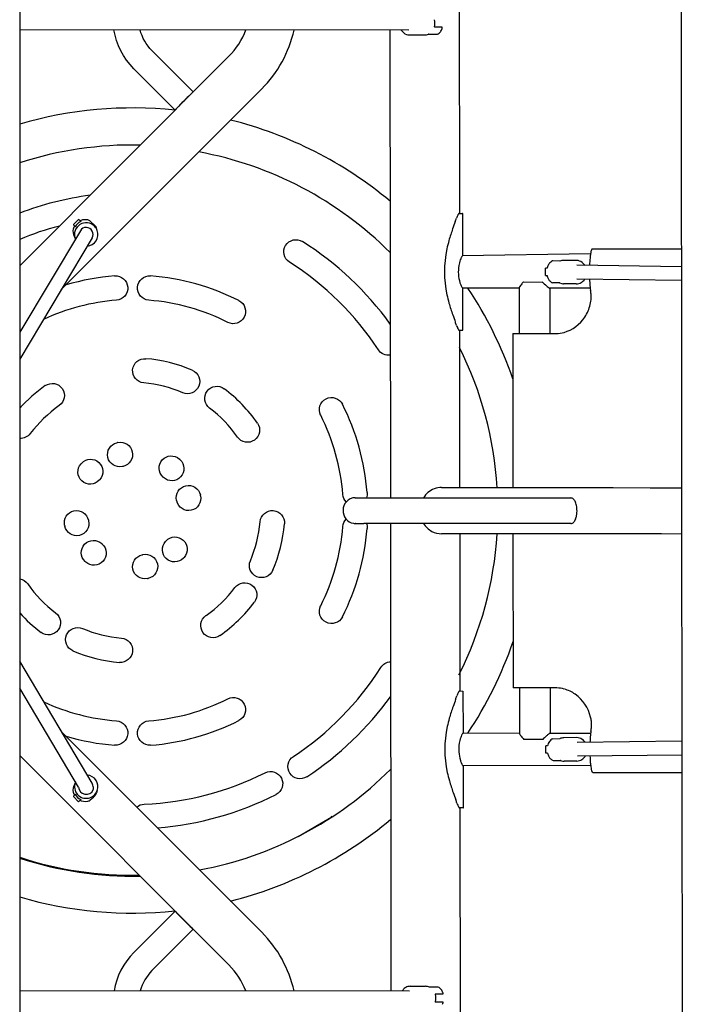
# Model space of a CAD drawing. Units: inches. Extents: x -257 to 1141, y -296 to 717.
# Drawn here: x 226 to 260, y 206 to 257 of the extents above; entities that cross this region are included whole.
import ezdxf

# ---------------------------------------------------------------- set-up
doc = ezdxf.new("R2010")
doc.units = ezdxf.units.IN
doc.header["$LTSCALE"] = 12
doc.header["$MEASUREMENT"] = 0
doc.layers.add('1', color=7, linetype='Continuous')

msp = doc.modelspace()

# ---------------------------------------------------------------- linework, layer by layer
at = {"layer": '1'}
for p, q in [((259.613, 276.054), (259.651, 232.596)), ((248.229, 273.634), (248.252, 246.963)), ((225.683, 267.642), (225.683, 195.796)), ((245.653, 256.362), (225.683, 256.379)), ((244.686, 256.364), (244.708, 232.375)), ((245.679, 256.116), (246.475, 256.116)), ((246.68, 256.156), (247.118, 256.155)), ((247.355, 256.509), (246.97, 256.509)), ((234.593, 253.192), (232.474, 255.312)), ((225.683, 244.275), (236.423, 255.023)), ((233.664, 252.261), (231.544, 254.383)), ((227.819, 243.052), (238.103, 253.344)), ((228.709, 246.651), (228.444, 246.386)), ((228.8, 246.58), (228.814, 246.54)), ((229.275, 246.604), (229.585, 246.296)), ((248.238, 246.963), (248.413, 246.963)), ((248.431, 244.782), (248.43, 246.924)), ((228.801, 246.074), (225.683, 240.863)), ((228.532, 246.282), (228.453, 246.373)), ((229.663, 246.077), (229.603, 246.251)), ((229.409, 245.71), (225.683, 239.483)), ((228.528, 245.686), (228.468, 245.859)), ((259.64, 245.127), (255.066, 245.131)), ((254.978, 244.887), (248.395, 244.781)), ((253.404, 244.517), (253.043, 244.522)), ((254.263, 244.545), (253.609, 244.553)), ((252.662, 243.772), (252.662, 244.147)), ((252.752, 244.147), (252.662, 244.147)), ((259.641, 244.228), (254.282, 244.299)), ((251.533, 243.443), (252.505, 243.442)), ((252.662, 243.772), (252.75, 243.772)), ((259.642, 243.519), (254.274, 243.59)), ((251.313, 243.131), (248.413, 243.134)), ((248.435, 241.002), (248.433, 243.134)), ((251.313, 243.138), (251.315, 240.799)), ((254.966, 243.128), (252.878, 243.13)), ((252.885, 243.13), (252.887, 240.797)), ((253.029, 243.402), (253.027, 243.402)), ((253.397, 243.395), (253.029, 243.402)), ((254.251, 243.345), (253.597, 243.354)), ((225.683, 240.915), (225.761, 240.993)), ((248.419, 240.963), (248.243, 240.963)), ((248.257, 240.963), (248.264, 232.902)), ((250.989, 240.799), (250.996, 232.899)), ((250.989, 240.799), (250.993, 240.799)), ((250.993, 240.799), (251.005, 240.799)), ((251.005, 240.799), (251.024, 240.799)), ((251.024, 240.799), (251.051, 240.799)), ((251.051, 240.799), (251.085, 240.799)), ((251.085, 240.799), (251.126, 240.799)), ((251.126, 240.799), (251.174, 240.799)), ((251.174, 240.799), (251.229, 240.799)), ((251.229, 240.799), (251.355, 240.799)), ((251.355, 240.799), (251.583, 240.798)), ((251.583, 240.798), (251.935, 240.798)), ((251.935, 240.798), (252.304, 240.798)), ((252.304, 240.798), (252.651, 240.797)), ((252.651, 240.797), (252.84, 240.797)), ((252.84, 240.797), (252.944, 240.797)), ((252.944, 240.797), (253.081, 240.797)), ((253.081, 240.797), (253.22, 240.797)), ((247.338, 232.902), (247.963, 232.902)), ((247.963, 232.902), (248.238, 232.902)), ((248.238, 232.902), (248.562, 232.901)), ((248.562, 232.901), (248.935, 232.901)), ((248.935, 232.901), (249.356, 232.901)), ((249.356, 232.901), (249.826, 232.9)), ((249.826, 232.9), (250.344, 232.9)), ((250.344, 232.9), (250.91, 232.899)), ((250.91, 232.899), (251.522, 232.899)), ((251.522, 232.899), (252.181, 232.898)), ((252.181, 232.898), (252.886, 232.897)), ((252.886, 232.897), (253.636, 232.897)), ((253.636, 232.897), (255.269, 232.895)), ((255.269, 232.895), (256.15, 232.894)), ((256.15, 232.894), (258.039, 232.892)), ((258.039, 232.892), (259.651, 232.891)), ((242.9, 232.377), (242.917, 232.376)), ((242.917, 232.376), (242.918, 232.376)), ((242.918, 232.376), (243.35, 232.376)), ((243.35, 232.376), (243.483, 232.376)), ((243.483, 232.376), (243.635, 232.376)), ((243.635, 232.376), (243.806, 232.376)), ((243.806, 232.376), (243.995, 232.375)), ((243.995, 232.375), (244.203, 232.375)), ((244.203, 232.375), (244.43, 232.375)), ((244.43, 232.375), (244.676, 232.375)), ((244.676, 232.375), (244.94, 232.375)), ((244.94, 232.375), (245.222, 232.374)), ((245.222, 232.374), (245.523, 232.374)), ((245.523, 232.374), (245.842, 232.374)), ((245.842, 232.374), (246.18, 232.373)), ((246.18, 232.373), (246.908, 232.373)), ((246.908, 232.373), (247.3, 232.372)), ((247.3, 232.372), (249.538, 232.37)), ((249.538, 232.37), (249.632, 232.37)), ((249.632, 232.37), (249.739, 232.37)), ((249.739, 232.37), (249.861, 232.37)), ((249.861, 232.37), (250.143, 232.37)), ((250.143, 232.37), (250.302, 232.37)), ((250.302, 232.37), (250.651, 232.369)), ((250.651, 232.369), (251.235, 232.369)), ((251.235, 232.369), (251.867, 232.368)), ((251.867, 232.368), (252.513, 232.368)), ((252.513, 232.368), (253.14, 232.367)), ((253.14, 232.367), (253.975, 232.366)), ((259.651, 232.596), (259.691, 187.353)), ((242.902, 231.062), (242.901, 231.062)), ((242.901, 231.062), (242.901, 231.062)), ((242.901, 231.062), (242.901, 231.062)), ((242.903, 231.062), (242.902, 231.062)), ((242.902, 231.062), (242.902, 231.062)), ((242.902, 231.062), (242.902, 231.062)), ((242.904, 231.062), (242.903, 231.062)), ((242.905, 231.062), (242.904, 231.062)), ((242.904, 231.062), (242.904, 231.062)), ((242.906, 231.062), (242.905, 231.062)), ((242.907, 231.062), (242.906, 231.062)), ((242.908, 231.062), (242.907, 231.062)), ((242.91, 231.062), (242.908, 231.062)), ((242.911, 231.062), (242.91, 231.062)), ((242.913, 231.062), (242.911, 231.062)), ((242.915, 231.062), (242.913, 231.062)), ((242.916, 231.062), (242.915, 231.062)), ((242.918, 231.062), (242.916, 231.062)), ((242.92, 231.062), (242.918, 231.062)), ((242.92, 231.062), (243.351, 231.061)), ((243.451, 231.061), (243.351, 231.061)), ((243.598, 231.061), (243.451, 231.061)), ((243.764, 231.061), (243.598, 231.061)), ((243.949, 231.061), (243.764, 231.061)), ((244.153, 231.06), (243.949, 231.061)), ((244.375, 231.06), (244.153, 231.06)), ((244.617, 231.06), (244.375, 231.06)), ((244.876, 231.06), (244.617, 231.06)), ((244.708, 231.06), (244.729, 207.072)), ((245.154, 231.059), (244.876, 231.06)), ((245.451, 231.059), (245.154, 231.059)), ((245.766, 231.059), (245.451, 231.059)), ((246.099, 231.059), (245.766, 231.059)), ((246.819, 231.058), (246.099, 231.059)), ((247.61, 231.057), (246.819, 231.058)), ((249.539, 231.055), (247.61, 231.057)), ((249.601, 231.055), (249.539, 231.055)), ((249.651, 231.055), (249.601, 231.055)), ((249.761, 231.055), (249.651, 231.055)), ((249.885, 231.055), (249.761, 231.055)), ((250.023, 231.055), (249.885, 231.055)), ((250.333, 231.055), (250.023, 231.055)), ((250.685, 231.054), (250.333, 231.055)), ((251.273, 231.054), (250.685, 231.054)), ((251.906, 231.053), (251.273, 231.054)), ((252.552, 231.053), (251.906, 231.053)), ((253.177, 231.052), (252.552, 231.053)), ((253.976, 231.051), (253.177, 231.052)), ((247.34, 230.527), (247.34, 230.527)), ((247.34, 230.527), (247.34, 230.527)), ((247.348, 230.527), (247.34, 230.527)), ((247.403, 230.527), (247.348, 230.527)), ((247.507, 230.527), (247.403, 230.527)), ((247.661, 230.527), (247.507, 230.527)), ((247.865, 230.527), (247.661, 230.527)), ((248.119, 230.527), (247.865, 230.527)), ((248.422, 230.526), (248.119, 230.527)), ((248.266, 230.527), (248.273, 222.464)), ((248.775, 230.526), (248.422, 230.526)), ((249.176, 230.526), (248.775, 230.526)), ((249.626, 230.525), (249.176, 230.526)), ((250.124, 230.525), (249.626, 230.525)), ((250.669, 230.524), (250.124, 230.525)), ((251.262, 230.524), (250.669, 230.524)), ((250.998, 230.524), (251.005, 222.624)), ((251.901, 230.523), (251.262, 230.524)), ((252.587, 230.523), (251.901, 230.523)), ((253.318, 230.522), (252.587, 230.523)), ((254.914, 230.52), (253.318, 230.522)), ((256.684, 230.519), (254.914, 230.52)), ((258.621, 230.517), (256.684, 230.519)), ((259.653, 230.516), (258.621, 230.517)), ((229.402, 217.743), (225.683, 223.991)), ((228.698, 217.539), (225.683, 222.606)), ((225.806, 222.4), (225.683, 222.523)), ((248.259, 222.464), (248.435, 222.463)), ((248.453, 220.294), (248.451, 222.424)), ((251.006, 222.624), (251.005, 222.624)), ((251.012, 222.624), (251.006, 222.624)), ((251.026, 222.624), (251.012, 222.624)), ((251.048, 222.624), (251.026, 222.624)), ((251.077, 222.624), (251.048, 222.624)), ((251.114, 222.624), (251.077, 222.624)), ((251.207, 222.624), (251.114, 222.624)), ((251.264, 222.624), (251.207, 222.624)), ((251.394, 222.624), (251.264, 222.624)), ((251.331, 222.624), (251.333, 220.284)), ((251.626, 222.624), (251.394, 222.624)), ((251.98, 222.623), (251.626, 222.624)), ((252.35, 222.623), (251.98, 222.623)), ((252.693, 222.623), (252.35, 222.623)), ((252.843, 222.622), (252.693, 222.623)), ((252.948, 222.622), (252.843, 222.622)), ((252.903, 222.622), (252.905, 220.29)), ((253.084, 222.622), (252.948, 222.622)), ((253.236, 222.622), (253.084, 222.622)), ((238.103, 210.094), (227.844, 220.36)), ((251.333, 220.291), (248.432, 220.294)), ((254.986, 220.288), (252.898, 220.29)), ((252.525, 219.978), (251.553, 219.979)), ((253.048, 220.017), (253.049, 220.017)), ((253.049, 220.017), (253.417, 220.023)), ((254.271, 220.072), (253.617, 220.065)), ((259.662, 219.888), (254.295, 219.827)), ((252.684, 219.273), (252.683, 219.648)), ((252.771, 219.648), (252.683, 219.648)), ((252.684, 219.273), (252.686, 219.273)), ((252.774, 219.273), (252.686, 219.273)), ((236.423, 208.415), (225.683, 219.163)), ((253.066, 218.897), (253.426, 218.901)), ((254.285, 218.872), (253.631, 218.865)), ((259.663, 219.179), (254.304, 219.118)), ((254.987, 218.628), (248.435, 218.634)), ((248.456, 216.502), (248.454, 218.634)), ((255.09, 218.284), (259.664, 218.28)), ((228.53, 217.756), (228.469, 217.581)), ((229.663, 217.359), (229.623, 217.246)), ((228.444, 217.052), (228.709, 216.786)), ((228.453, 217.064), (228.532, 217.156)), ((228.814, 216.898), (228.8, 216.858)), ((229.281, 216.837), (229.283, 216.839)), ((229.395, 216.951), (229.283, 216.839)), ((248.44, 216.463), (248.265, 216.464)), ((248.279, 216.464), (248.302, 189.793)), ((239.973, 215.007), (241.705, 216.007)), ((241.705, 216.007), (241.684, 216.043)), ((239.952, 215.043), (239.973, 215.007)), ((233.664, 211.176), (231.544, 209.055)), ((234.593, 210.246), (232.474, 208.125)), ((245.696, 207.072), (225.683, 207.09)), ((245.722, 207.317), (246.518, 207.316)), ((247.161, 207.276), (246.722, 207.276)), ((247.013, 206.922), (247.398, 206.922)), ((247.399, 206.51), (247.014, 206.51))]:
    msp.add_line(p, q, dxfattribs=at)
for points in [[(231.544, 254.383, -0.156761), (230.522, 256.375, -0.156761)], [(232.474, 255.312, -0.132857), (231.865, 256.374, -0.132857)], [(236.423, 255.023, 0.106238), (237.292, 256.369, 0.106238)], [(238.103, 253.344, 0.142158), (239.764, 256.367, 0.142158)], [(247.118, 256.155), (247.118, 256.155, 0.109496), (247.125, 256.157)], [(247.373, 256.484, 0.224173), (247.37, 256.501, 0.154621), (247.36, 256.508, 0.080748), (247.355, 256.509)], [(228.811, 246.605, -0.205226), (229.275, 246.604)], [(228.468, 245.859, -0.18422), (228.481, 246.274)], [(229.155, 245.285, 0.483686), (229.663, 246.077)], [(229.585, 246.296, -0.02007), (229.603, 246.251)], [(228.528, 245.686, 0.018468), (228.544, 245.644)], [(239.527, 244.459, -0.999988), (240.195, 245.516)], [(253.043, 244.522), (253.043, 244.522, 0.104138), (253.036, 244.521)], [(230.558, 243.754, -0.999972), (230.654, 242.507)], [(232.304, 242.507, -0.999983), (232.399, 243.754)], [(253.02, 243.404), (253.02, 243.404, 0.105281), (253.027, 243.402)], [(236.934, 242.486, -0.999983), (236.369, 241.371)], [(244.701, 239.692, -0.29092), (244.09, 239.968)], [(232.049, 238.264, -0.999986), (232.158, 239.509)], [(234.54, 238.915, -0.999975), (234.051, 237.764)], [(226.995, 238.126, -0.999986), (227.712, 237.102)], [(235.428, 236.969, -0.999986), (236.179, 237.968)], [(241.13, 236.609, -0.999983), (242.245, 237.174)], [(237.886, 236.202, -0.999986), (236.862, 235.486)], [(226.228, 235.668, -0.254924), (225.683, 235.421)], [(230.956, 233.979, -0.999984), (230.675, 235.197)], [(230.721, 235.208, -0.999973), (230.986, 233.986)], [(228.868, 234.154, -0.999984), (229.782, 233.301)], [(233.039, 233.436, -0.999984), (233.879, 234.361)], [(229.761, 233.279, -0.999984), (228.836, 234.119)], [(233.914, 234.329, -0.999984), (233.061, 233.415)], [(233.739, 232.241, -0.999984), (234.957, 232.523)], [(247.338, 232.902, 0.177914), (246.635, 232.643, 0.077057), (246.402, 232.373)], [(234.967, 232.476, -0.999973), (233.746, 232.211)], [(242.438, 232.16, -0.173044), (242.267, 232.544)], [(242.9, 232.377, 0.213295), (242.449, 232.173, 0.366124), (242.43, 231.289, 0.185119), (242.812, 231.068, 0.037656), (242.901, 231.062)], [(243.513, 232.639, -0.107487), (243.477, 232.376, -0.107487)], [(227.99, 230.961, -0.999973), (229.211, 231.226)], [(238.024, 231.148, -0.999986), (239.269, 231.04)], [(229.218, 231.196, -0.999984), (228, 230.915)], [(242.267, 230.894, -0.173631), (242.439, 231.279, -0.173631)], [(243.477, 231.061, -0.107207), (243.513, 230.799)], [(246.403, 231.058, 0.131564), (246.839, 230.652, 0.121674), (247.34, 230.527)], [(233.196, 230.159, -0.999984), (234.121, 229.318)], [(229.043, 229.108, -0.999984), (229.896, 230.022)], [(229.919, 230.002, -0.999984), (229.078, 229.076)], [(234.089, 229.283, -0.999984), (233.175, 230.136)], [(232.236, 228.23, -0.999973), (231.971, 229.452)], [(232.001, 229.458, -0.999984), (232.283, 228.24)], [(238.674, 228.657, -0.999954), (237.524, 229.147)], [(225.683, 228.211, -0.202663), (226.096, 227.952)], [(236.729, 227.769, -0.999986), (237.728, 227.018)], [(242.245, 226.264, -0.999955), (241.13, 226.829)], [(227.529, 226.468, -0.999986), (226.778, 225.469)], [(235.962, 225.312, -0.999986), (235.245, 226.336)], [(228.417, 224.523, -0.999975), (228.906, 225.673)], [(230.908, 225.174, -0.999986), (230.799, 223.928)], [(244.219, 223.67, -0.242908), (244.714, 223.96, -0.242908)], [(236.369, 222.067, -0.999983), (236.934, 220.952)], [(230.654, 220.93, -0.999962), (230.558, 219.684)], [(232.399, 219.684, -0.999972), (232.304, 220.93)], [(253.048, 220.017), (253.048, 220.017, 0.10547), (253.04, 220.015)], [(240.412, 218.061, -0.999967), (239.728, 219.107)], [(253.059, 218.899), (253.059, 218.899, 0.103993), (253.066, 218.897)], [(238.276, 218.269, -0.999979), (238.839, 217.153)], [(228.546, 217.796, 0.017977), (228.53, 217.756)], [(229.663, 217.359, 0.484342), (229.158, 218.153)], [(228.481, 217.163, -0.185367), (228.469, 217.581)], [(229.606, 217.203, 0.006958), (229.607, 217.204)], [(229.275, 216.833, -0.186568), (228.853, 216.817, -0.018271), (228.811, 216.833)], [(231.694, 216.508, -0.170573), (232.079, 216.661)], [(239.763, 207.077, 0.141873), (238.103, 210.094)], [(231.544, 209.055, 0.155128), (230.526, 207.086, 0.155128)], [(232.474, 208.125, 0.130542), (231.871, 207.084, 0.130542)], [(237.288, 207.079, 0.105451), (236.423, 208.415)], [(247.168, 207.274), (247.168, 207.274, 0.10925), (247.161, 207.276)], [(247.398, 206.922, 0.201847), (247.411, 206.927, 0.167609), (247.417, 206.939, 0.092077), (247.416, 206.947)], [(247.417, 206.484, 0.224173), (247.414, 206.502, 0.154621), (247.404, 206.509, 0.080748), (247.399, 206.51)]]:
    msp.add_lwpolyline(points, format="xyb", dxfattribs=at)
for centre, radius, start, end in [((231.479, 231.719), 20.65, 83.947, 106.2983), ((231.479, 231.719), 20.65, 50.2095, 75.9052), ((231.479, 231.719), 18.75, 88.8084, 108.0036), ((231.479, 231.719), 18.705, 45.0368, 79.54), ((231.479, 231.719), 16.32, 97.6778, 110.7994), ((228.819, 246.586), 0.02, 112.8744, 199.0334), ((231.479, 231.719), 15.07, 104.4454, 112.6159), ((231.479, 231.719), 16.32, 35.8925, 57.7178), ((231.479, 231.719), 15.07, 33.19, 57.7178), ((231.479, 231.719), 12.07, 94.3728, 106.4445), ((231.479, 231.719), 12.07, 63.1304, 85.6272), ((231.479, 231.719), 20.65, 19.1022, 33.5572), ((231.479, 231.719), 10.82, 94.3728, 115.0039), ((231.479, 231.719), 10.82, 63.1304, 85.6272), ((231.479, 231.719), 18.75, 3.5775, 26.5041), ((231.479, 231.719), 7.82, 66.9513, 85.0167), ((231.479, 231.719), 7.82, 124.9833, 137.8228), ((231.479, 231.719), 6.57, 66.9513, 85.0167), ((231.479, 231.719), 7.82, 34.9833, 53.0487), ((231.479, 231.719), 6.57, 124.9833, 143.0487), ((231.479, 231.719), 6.57, 34.9833, 53.0487), ((231.479, 231.719), 12.07, 4.3728, 26.8696), ((231.479, 231.719), 10.82, 4.3728, 26.8696), ((231.479, 231.719), 3.57, 102.2527, 103.0146), ((231.479, 231.719), 3.57, 46.9854, 47.7473), ((231.479, 231.719), 3.57, 136.9854, 137.7473), ((231.479, 231.719), 2.32, 102.2527, 103.0146), ((231.479, 231.719), 2.32, 46.9854, 47.7473), ((231.479, 231.719), 2.32, 136.9854, 137.7473), ((231.479, 231.719), 3.57, 12.2527, 13.0146), ((231.479, 231.719), 2.32, 12.2527, 13.0146), ((231.479, 231.719), 3.57, 192.2527, 193.0146), ((231.479, 231.719), 2.32, 192.2527, 193.0146), ((231.479, 231.719), 6.57, 336.9513, 355.0167), ((231.479, 231.719), 7.82, 336.9513, 355.0167), ((231.479, 231.719), 10.82, 333.1304, 355.6272), ((231.479, 231.719), 12.07, 333.1304, 355.6272), ((231.479, 231.719), 18.75, 333.2951, 356.3151), ((231.479, 231.719), 2.32, 226.9854, 227.7473), ((231.479, 231.719), 2.32, 316.9854, 317.7473), ((231.479, 231.719), 2.32, 282.2527, 283.0146), ((231.479, 231.719), 3.57, 316.9854, 317.7473), ((231.479, 231.719), 3.57, 226.9854, 227.7473), ((231.479, 231.719), 6.57, 214.9833, 233.0487), ((231.479, 231.719), 3.57, 282.2527, 283.0146), ((231.479, 231.719), 6.57, 304.9833, 323.0487), ((231.479, 231.719), 7.82, 304.9833, 323.0487), ((231.479, 231.719), 7.82, 222.1772, 233.0487), ((231.479, 231.719), 6.57, 246.9513, 265.0167), ((231.479, 231.719), 20.65, 326.4085, 340.9983), ((231.479, 231.719), 7.82, 246.9513, 265.0167), ((231.479, 231.719), 15.07, 303.19, 327.7178), ((231.479, 231.719), 10.82, 245.1185, 265.6272), ((231.479, 231.719), 10.82, 274.3728, 296.8696), ((231.479, 231.719), 16.32, 303.19, 324.2011), ((231.479, 231.719), 12.07, 274.3728, 296.8696), ((231.479, 231.719), 12.07, 253.5555, 265.6272), ((231.479, 231.719), 15.07, 272.2822, 296.81), ((231.479, 231.719), 18.75, 280.5545, 314.9213), ((228.819, 216.851), 0.02, 160.716, 247.1177), ((231.479, 231.719), 16.32, 274.4758, 296.81), ((231.479, 231.719), 20.65, 284.0948, 309.8868), ((231.479, 231.719), 18.705, 251.9516, 271.0593), ((231.479, 231.719), 18.75, 251.9964, 271.1916), ((231.479, 231.719), 20.65, 253.7017, 276.0529)]:
    msp.add_arc(centre, radius, start, end, dxfattribs=at)
for centre, major_axis, ratio, start_param, end_param in [((246.33, 256.715), (0.011, -0.685), 0.973058, 1.286742, 1.822742), ((245.729, 256.666), (0.009, -0.566), 0.973058, 5.263437, 5.611857), ((245.681, 256.598), (0.008, -0.482), 0.973058, 5.60657, 6.261162), ((246.473, 256.632), (0.009, -0.517), 0.973058, 6.269527, 6.4487), ((246.449, 256.767), (0.011, -0.653), 0.973058, 0.164881, 0.3364), ((246.68, 256.125), (0.0005, -0.0307), 0.973058, 3.124686, 3.473418), ((247.074, 256.505), (0.002, -0.107), 0.973058, 4.420957, 4.653614), ((246.959, 256.536), (0.007, -0.416), 0.973058, 0.40729, 0.886038), ((246.908, 256.578), (0.008, -0.483), 0.973058, 0.883616, 1.075464), ((246.818, 256.627), (0.01, -0.588), 0.973058, 1.074834, 1.236837), ((246.73, 256.659), (0.011, -0.684), 0.973058, 1.233467, 1.294808), ((232.009, 254.847), (-0.465, -0.465), 0.027415, 3.141593, 3.169022), ((234.129, 252.726), (0.465, 0.465), 0.027415, 0.052202, 3.144248), ((229.095, 245.881), (-0.567, -0.196), 0.998047, -2.687243, 0), ((229.057, 245.993), (-0.567, -0.196), 0.998047, -1.485094, -0.813208), ((228.886, 246.474), (-0.177, 0.177), 0.027415, -1.073719, 0), ((228.819, 246.586), (0.0078, -0.0184), 0.201256, 3.077872, 3.141593), ((309.678, 223.089), (1.114, -67.52), 0.973058, 4.341693, 4.347552), ((236.036, 251.073), (0.217, -13.134), 0.973058, 1.202288, 1.216436), ((249.277, 246.288), (0.021, -1.284), 0.973058, 4.289186, 4.358634), ((248.979, 246.42), (0.016, -0.951), 0.973058, 4.20659, 4.289149), ((248.701, 246.572), (0.01, -0.627), 0.973058, 4.137252, 4.205956), ((248.523, 246.686), (0.007, -0.412), 0.973058, 4.070869, 4.136124), ((248.39, 246.784), (0.004, -0.244), 0.973058, 3.98028, 4.070211), ((248.284, 246.88), (0.0016, -0.0978), 0.973058, 3.794983, 3.990342), ((248.248, 246.926), (0.0007, -0.0396), 0.973058, 3.588518, 3.789913), ((248.24, 246.943), (0.0003, -0.0207), 0.973058, 3.352512, 3.582101), ((248.238, 246.95), (0.0002, -0.0128), 0.973058, 3.128648, 3.342569), ((248.414, 246.947), (0.0003, -0.0161), 0.973058, 3.129706, 3.163958), ((248.414, 246.952), (0.0002, -0.0109), 0.973058, 2.312879, 3.134821), ((248.408, 246.947), (0.0003, -0.0192), 0.973058, 1.971495, 2.302586), ((248.39, 246.938), (0.0007, -0.04), 0.973058, 1.763949, 1.966034), ((248.351, 246.93), (0.0013, -0.0805), 0.973058, 1.634837, 1.761667), ((248.278, 246.924), (0.003, -0.156), 0.973058, 1.552661, 1.632681), ((228.621, 246.209), (0.177, -0.177), 0.027415, 3.141593, 3.493794), ((228.5, 246.267), (-0.0189, -0.0065), 0.998047, -2.687243, -0.716189), ((228.756, 246.016), (-0.485, 0.485), 0.027415, -1.048546, -1.021485), ((229.105, 245.892), (0.304, -0.182), 0.97387, 0, 3.141593), ((229.095, 245.881), (0.567, 0.196), 0.998047, 0, 0.45435), ((258.874, 242.089), (0.198, -11.983), 0.973058, 4.349124, 4.375173), ((253.881, 243.722), (0.109, -6.6), 0.973058, 4.413448, 4.480382), ((255.373, 243.282), (0.135, -8.195), 0.973058, 4.374726, 4.414045), ((252.641, 243.964), (0.088, -5.303), 0.973058, 4.473418, 4.919251), ((256.432, 244.649), (0.025, -1.513), 0.973058, 4.458361, 4.538586), ((255.601, 244.855), (0.01, -0.634), 0.973058, 4.354139, 4.456242), ((255.283, 244.969), (0.005, -0.288), 0.973058, 4.244351, 4.347637), ((255.149, 245.036), (0.002, -0.136), 0.973058, 4.072785, 4.243046), ((255.09, 245.079), (0.001, -0.0613), 0.973058, 3.869057, 4.064687), ((255.072, 245.1), (0.0005, -0.0329), 0.973058, 3.575853, 3.872345), ((255.066, 245.111), (0.0003, -0.0207), 0.973058, 3.135281, 3.571837), ((249.893, 243.999), (0.029, -1.741), 0.973058, 4.358117, 4.533402), ((249.318, 244.208), (0.018, -1.114), 0.973058, 4.245864, 4.359008), ((248.833, 244.451), (0.009, -0.56), 0.973058, 4.144731, 4.247608), ((248.599, 244.598), (0.005, -0.278), 0.973058, 4.040437, 4.146065), ((248.474, 244.698), (0.002, -0.116), 0.973058, 3.901606, 4.046782), ((253.204, 244.103), (0.007, -0.452), 0.973058, 3.516501, 4.03004), ((253.404, 244.54), (0.0004, -0.0229), 0.973058, 6.254235, 6.597816), ((253.624, 243.891), (0.011, -0.664), 0.973058, 3.319337, 3.459732), ((253.605, 243.998), (0.009, -0.555), 0.973058, 3.116523, 3.321628), ((254.255, 244.033), (0.008, -0.512), 0.973058, 2.506698, 3.108521), ((254.221, 243.983), (0.009, -0.573), 0.973058, 2.128029, 2.507478), ((261.225, 244.065), (0.107, -6.473), 0.973058, 4.600453, 4.661543), ((258.179, 244.364), (0.055, -3.33), 0.973058, 4.538805, 4.599834), ((250.051, 243.964), (0.031, -1.907), 0.973058, 4.528703, 4.993758), ((253.346, 244.012), (0.01, -0.625), 0.973058, 4.256653, 4.477769), ((253.263, 244.054), (0.009, -0.53), 0.973058, 4.028492, 4.260246), ((255.171, 240.197), (0.082, -4.949), 0.973058, 3.980942, 4.017337), ((256.677, 247.981), (0.103, -6.245), 0.973058, 5.509676, 5.555955), ((253.339, 243.902), (0.01, -0.619), 0.973058, 4.907075, 5.171069), ((253.235, 243.846), (0.008, -0.498), 0.973058, 5.170778, 5.470621), ((253.201, 243.815), (0.007, -0.451), 0.973058, 5.474506, 5.840398), ((254.231, 243.897), (0.009, -0.558), 0.973058, 0.515021, 0.902048), ((254.206, 243.919), (0.01, -0.592), 0.973058, 0.89812, 0.955185), ((262.315, 243.905), (0.125, -7.595), 0.973058, 4.738952, 4.748903), ((260.382, 243.785), (0.092, -5.604), 0.973058, 4.746126, 4.804903), ((249.5, 243.793), (0.022, -1.315), 0.973058, 4.99583, 5.119166), ((248.912, 243.52), (0.011, -0.652), 0.973058, 5.118243, 5.24124), ((248.599, 243.327), (0.005, -0.277), 0.973058, 5.245724, 5.352016), ((248.477, 243.229), (0.002, -0.117), 0.973058, 5.346697, 5.531628), ((248.424, 243.167), (0.0006, -0.0352), 0.973058, 5.503055, 5.957513), ((251.357, 243.133), (0.0008, -0.046), 0.973058, 4.350982, 4.47729), ((251.334, 243.138), (0.0004, -0.0217), 0.973058, 4.472267, 4.681092), ((251.403, 243.116), (0.0016, -0.0957), 0.973058, 4.233555, 4.351677), ((251.526, 243.053), (0.004, -0.237), 0.973058, 4.152024, 4.236677), ((251.848, 242.852), (0.01, -0.623), 0.973058, 4.072051, 4.15056), ((252.858, 242.108), (0.031, -1.9), 0.973058, 4.014877, 4.073358), ((253.973, 244.754), (0.033, -1.986), 0.973058, 5.556483, 5.615242), ((253.186, 243.694), (0.011, -0.652), 0.973058, 5.616103, 5.690235), ((252.963, 243.341), (0.004, -0.231), 0.973058, 5.69044, 5.789057), ((252.899, 243.215), (0.0015, -0.0886), 0.973058, 5.791353, 5.928984), ((252.881, 243.162), (0.0005, -0.0322), 0.973058, 5.934976, 6.118634), ((252.878, 243.15), (0.0003, -0.0208), 0.973058, 6.142054, 6.247594), ((253.387, 243.375), (0.0004, -0.0229), 0.973058, 2.759683, 3.103807), ((253.625, 244.006), (0.011, -0.654), 0.973058, 5.896683, 6.094163), ((253.604, 243.893), (0.009, -0.54), 0.973058, 6.096559, 6.251638), ((254.256, 243.852), (0.008, -0.507), 0.973058, 6.256612, 6.799284), ((257.787, 243.495), (0.048, -2.923), 0.973058, 4.805294, 4.859895), ((252.849, 242.658), (0.037, -2.221), 0.973058, 1.671163, 1.718341), ((253.926, 244.217), (0.11, -6.648), 0.973058, 4.912428, 4.978989), ((253.78, 242.652), (0.021, -1.27), 0.973058, 1.270254, 1.521007), ((251.162, 242.461), (0.065, -3.966), 0.973058, 1.617126, 1.669752), ((253.977, 242.641), (0.018, -1.067), 0.973058, 1.524512, 1.617358), ((255.651, 244.733), (0.14, -8.494), 0.973058, 4.97911, 5.017199), ((259.287, 245.987), (0.205, -12.436), 0.973058, 5.018139, 5.043331), ((253.048, 242.784), (0.034, -2.031), 0.973058, 0.959882, 1.311443), ((322.831, 269.79), (1.352, -81.953), 0.973058, 5.045396, 5.050203), ((253.127, 242.721), (0.032, -1.928), 0.973058, 0.248394, 0.963394), ((235.512, 236.66), (0.226, -13.719), 0.973058, 1.893015, 1.906506), ((249.222, 241.615), (0.02, -1.218), 0.973058, 5.032297, 5.12706), ((248.902, 241.465), (0.014, -0.857), 0.973058, 5.127865, 5.201348), ((248.68, 241.339), (0.01, -0.596), 0.973058, 5.201506, 5.255059), ((248.516, 241.232), (0.007, -0.397), 0.973058, 5.252496, 5.320616), ((248.406, 241.151), (0.004, -0.258), 0.973058, 5.320705, 5.379768), ((248.336, 241.091), (0.003, -0.164), 0.973058, 5.378836, 5.457954), ((248.29, 241.047), (0.0016, -0.0997), 0.973058, 5.457627, 5.540468), ((248.26, 241.011), (0.0009, -0.0517), 0.973058, 5.525532, 5.739221), ((248.246, 240.987), (0.0004, -0.024), 0.973058, 5.73964, 5.953168), ((248.243, 240.977), (0.0002, -0.0134), 0.973058, 5.94285, 6.258571), ((248.419, 240.976), (0.0002, -0.0129), 0.973058, 6.222301, 6.554392), ((248.419, 240.974), (0.0002, -0.011), 0.973058, 0.294201, 0.788024), ((248.416, 240.978), (0.0003, -0.0161), 0.973058, 0.782653, 1.035955), ((248.407, 240.983), (0.0004, -0.026), 0.973058, 1.034858, 1.217744), ((248.392, 240.988), (0.0007, -0.0434), 0.973058, 1.215983, 1.345258), ((248.36, 240.995), (0.0013, -0.0764), 0.973058, 1.345552, 1.479132), ((248.301, 241.001), (0.002, -0.137), 0.973058, 1.469791, 1.560752), ((253.213, 242.199), (0.023, -1.402), 0.973058, 6.270948, 6.568358), ((253.974, 232.2), (0.003, -0.166), 0.973058, 2.665549, 3.119403), ((253.951, 232.149), (0.004, -0.222), 0.973058, 2.449804, 2.674314), ((253.903, 232.086), (0.005, -0.302), 0.973058, 2.270897, 2.453628), ((253.821, 232.01), (0.007, -0.416), 0.973058, 2.126993, 2.274595), ((253.675, 231.914), (0.01, -0.594), 0.973058, 1.972802, 2.126985), ((253.458, 231.814), (0.014, -0.838), 0.973058, 1.819677, 1.97341), ((253.125, 231.722), (0.02, -1.193), 0.973058, 1.600822, 1.818702), ((253.343, 231.642), (0.016, -0.963), 0.973058, 1.189168, 1.356637), ((253.016, 231.708), (0.022, -1.305), 0.973058, 1.357806, 1.607543), ((253.974, 231.218), (0.003, -0.167), 0.973058, 6.273868, 6.684063), ((253.954, 231.266), (0.004, -0.219), 0.973058, 0.402005, 0.62588), ((253.907, 231.329), (0.005, -0.298), 0.973058, 0.629016, 0.811166), ((253.815, 231.413), (0.007, -0.425), 0.973058, 0.814935, 1.007858), ((253.619, 231.534), (0.011, -0.66), 0.973058, 1.009718, 1.188586), ((249.298, 221.788), (0.021, -1.284), 0.973058, 4.289186, 4.358634), ((249.001, 221.92), (0.016, -0.951), 0.973058, 4.20659, 4.289149), ((248.722, 222.072), (0.01, -0.627), 0.973058, 4.137252, 4.205956), ((248.544, 222.186), (0.007, -0.412), 0.973058, 4.070869, 4.136124), ((248.412, 222.284), (0.004, -0.244), 0.973058, 3.98028, 4.070211), ((248.305, 222.381), (0.0016, -0.0978), 0.973058, 3.794983, 3.990342), ((248.27, 222.426), (0.0007, -0.0396), 0.973058, 3.588518, 3.789913), ((248.261, 222.443), (0.0003, -0.0207), 0.973058, 3.352512, 3.582101), ((248.259, 222.451), (0.0002, -0.0128), 0.973058, 3.128648, 3.342569), ((248.436, 222.452), (0.0002, -0.0109), 0.973058, 2.312879, 3.134821), ((248.436, 222.447), (0.0003, -0.0161), 0.973058, 3.129706, 3.163958), ((248.43, 222.447), (0.0003, -0.0192), 0.973058, 1.971495, 2.302586), ((248.411, 222.439), (0.0007, -0.04), 0.973058, 1.763949, 1.966034), ((248.372, 222.43), (0.0013, -0.0805), 0.973058, 1.634837, 1.761667), ((248.299, 222.425), (0.003, -0.156), 0.973058, 1.552661, 1.632681), ((253.236, 221.374), (0.021, -1.247), 0.973058, 3.114615, 3.124583), ((253.228, 221.214), (0.023, -1.408), 0.973058, 2.822981, 3.110418), ((253.157, 220.725), (0.031, -1.899), 0.973058, 2.527635, 2.862473), ((253.094, 220.644), (0.033, -2.002), 0.973058, 1.795095, 2.523587), ((309.7, 198.589), (1.114, -67.52), 0.973058, 4.341693, 4.347552), ((236.058, 226.573), (0.217, -13.134), 0.973058, 1.202288, 1.216436), ((255.395, 218.782), (0.135, -8.195), 0.973058, 4.374726, 4.414045), ((258.895, 217.589), (0.198, -11.983), 0.973058, 4.349124, 4.375173), ((253.903, 219.222), (0.109, -6.6), 0.973058, 4.413448, 4.480382), ((253.772, 220.758), (0.021, -1.299), 0.973058, 1.682189, 1.837696), ((251.099, 220.961), (0.067, -4.05), 0.973058, 1.44637, 1.492116), ((253.934, 220.776), (0.019, -1.131), 0.973058, 1.494752, 1.685394), ((252.662, 219.464), (0.088, -5.303), 0.973058, 4.473418, 4.919251), ((248.854, 219.951), (0.009, -0.56), 0.973058, 4.144731, 4.247608), ((248.621, 220.099), (0.005, -0.278), 0.973058, 4.040437, 4.146065), ((248.496, 220.198), (0.002, -0.116), 0.973058, 3.728975, 4.046782), ((251.349, 220.284), (0.0003, -0.0165), 0.973058, 4.696386, 4.824833), ((251.364, 220.286), (0.0005, -0.0321), 0.973058, 4.827547, 4.988078), ((251.408, 220.3), (0.0013, -0.079), 0.973058, 4.993876, 5.123867), ((251.506, 220.347), (0.003, -0.19), 0.973058, 5.126359, 5.224429), ((251.771, 220.506), (0.008, -0.506), 0.973058, 5.224978, 5.301637), ((252.559, 221.069), (0.025, -1.492), 0.973058, 5.302749, 5.364888), ((254.346, 218.222), (0.042, -2.557), 0.973058, 3.791952, 3.846856), ((253.301, 219.588), (0.014, -0.82), 0.973058, 3.718555, 3.793422), ((253.016, 220.021), (0.005, -0.298), 0.973058, 3.634104, 3.717332), ((252.929, 220.183), (0.002, -0.112), 0.973058, 3.516189, 3.637995), ((252.905, 220.241), (0.0008, -0.0499), 0.973058, 3.380451, 3.517448), ((252.898, 220.269), (0.0003, -0.0212), 0.973058, 3.145182, 3.38777), ((258.162, 219.871), (0.054, -3.29), 0.973058, 4.54139, 4.597229), ((257.088, 220.036), (0.036, -2.174), 0.973058, 4.529913, 4.538098), ((252.807, 220.768), (0.038, -2.284), 0.973058, 1.391377, 1.447485), ((250.073, 219.464), (0.031, -1.907), 0.973058, 4.528703, 4.993758), ((249.915, 219.5), (0.029, -1.741), 0.973058, 4.358117, 4.533402), ((249.339, 219.709), (0.018, -1.114), 0.973058, 4.245864, 4.359008), ((254.88, 222.954), (0.075, -4.534), 0.973058, 5.364879, 5.412201), ((256.909, 215.205), (0.108, -6.56), 0.973058, 3.844288, 3.881553), ((253.37, 219.515), (0.01, -0.629), 0.973058, 4.289881, 4.483957), ((253.285, 219.555), (0.009, -0.533), 0.973058, 4.062601, 4.29346), ((253.223, 219.602), (0.007, -0.454), 0.973058, 3.551837, 4.064339), ((253.407, 220.044), (0.0004, -0.0229), 0.973058, 0.00382, 0.348188), ((253.648, 219.403), (0.011, -0.664), 0.973058, 3.339041, 3.493654), ((253.625, 219.516), (0.009, -0.549), 0.973058, 3.139997, 3.340897), ((254.275, 219.56), (0.008, -0.512), 0.973058, 2.530175, 3.132479), ((254.243, 219.51), (0.009, -0.572), 0.973058, 2.150968, 2.530894), ((261.009, 219.583), (0.103, -6.229), 0.973058, 4.597773, 4.656045), ((253.359, 219.405), (0.01, -0.616), 0.973058, 4.912824, 5.204499), ((249.521, 219.293), (0.022, -1.315), 0.973058, 4.99583, 5.119166), ((248.934, 219.021), (0.011, -0.652), 0.973058, 5.118243, 5.24124), ((248.621, 218.827), (0.005, -0.277), 0.973058, 5.245724, 5.352016), ((253.257, 219.346), (0.008, -0.495), 0.973058, 5.204241, 5.505162), ((253.225, 219.314), (0.007, -0.45), 0.973058, 5.509094, 5.875629), ((253.426, 218.878), (0.0004, -0.0229), 0.973058, 2.793201, 3.136572), ((253.643, 219.516), (0.011, -0.653), 0.973058, 5.930438, 6.122947), ((253.626, 219.407), (0.009, -0.542), 0.973058, 6.125211, 6.275657), ((254.278, 219.38), (0.008, -0.508), 0.973058, 6.280536, 6.822885), ((254.252, 219.424), (0.009, -0.559), 0.973058, 0.538556, 0.9251), ((254.227, 219.446), (0.01, -0.594), 0.973058, 0.921175, 0.978171), ((261.579, 219.368), (0.112, -6.815), 0.973058, 4.732, 4.779241), ((258.769, 219.122), (0.065, -3.917), 0.973058, 4.777703, 4.838808), ((253.948, 219.717), (0.11, -6.648), 0.973058, 4.912428, 4.978989), ((248.498, 218.729), (0.002, -0.117), 0.973058, 5.346697, 5.531628), ((248.445, 218.668), (0.0006, -0.0352), 0.973058, 5.503055, 5.957513), ((256.735, 218.821), (0.03, -1.806), 0.973058, 4.838138, 4.910346), ((255.793, 218.609), (0.013, -0.814), 0.973058, 4.908653, 4.996622), ((255.406, 218.486), (0.007, -0.399), 0.973058, 4.996432, 5.081597), ((255.23, 218.411), (0.003, -0.202), 0.973058, 5.074594, 5.208911), ((255.15, 218.365), (0.002, -0.108), 0.973058, 5.208772, 5.343116), ((255.112, 218.335), (0.001, -0.0584), 0.973058, 5.340009, 5.542063), ((255.094, 218.315), (0.0005, -0.0315), 0.973058, 5.53893, 5.844382), ((255.09, 218.304), (0.0003, -0.0202), 0.973058, 5.848645, 6.259362), ((229.096, 217.557), (-0.566, 0.198), 0.998012, 0, 3.141593), ((229.097, 217.562), (-0.304, -0.181), 0.973952, 2.779683, 3.141593), ((255.672, 220.233), (0.14, -8.494), 0.973058, 4.97911, 5.017199), ((228.756, 217.421), (0.485, 0.485), 0.027415, -2.120736, -2.092646), ((229.057, 217.445), (0.566, -0.198), 0.998012, -2.324002, -1.652269), ((229.098, 217.561), (-0.378, 0.132), 0.998012, 0.392102, 3.039577), ((229.046, 217.414), (0.595, 0.134), 0.942261, -1.169316, -0.531963), ((229.071, 217.484), (-0.378, 0.132), 0.998012, -3.039577, -2.44027), ((259.308, 221.488), (0.205, -12.436), 0.973058, 5.018139, 5.043331), ((322.853, 245.291), (1.352, -81.953), 0.973058, 5.045396, 5.050203), ((228.621, 217.228), (0.177, 0.177), 0.027415, 2.789391, 3.141593), ((228.499, 217.171), (0.0189, -0.0066), 0.998012, -2.421037, -0.449983), ((228.886, 216.963), (-0.177, -0.177), 0.027415, 0, 1.073678), ((228.819, 216.851), (0.0078, 0.0184), 0.201488, 3.141593, 3.205908), ((229.267, 216.852), (0.0189, -0.0066), 0.998012, -0.823542, -0.449983), ((235.533, 212.16), (0.226, -13.719), 0.973058, 1.893015, 1.906506), ((249.243, 217.115), (0.02, -1.218), 0.973058, 5.032297, 5.12706), ((248.924, 216.965), (0.014, -0.857), 0.973058, 5.127865, 5.201348), ((248.701, 216.839), (0.01, -0.596), 0.973058, 5.201506, 5.255059), ((248.538, 216.733), (0.007, -0.397), 0.973058, 5.252496, 5.320616), ((248.428, 216.651), (0.004, -0.258), 0.973058, 5.320705, 5.379768), ((248.357, 216.592), (0.003, -0.164), 0.973058, 5.378836, 5.457954), ((248.312, 216.547), (0.0016, -0.0997), 0.973058, 5.457627, 5.540468), ((248.281, 216.511), (0.0009, -0.0517), 0.973058, 5.525532, 5.739221), ((248.268, 216.487), (0.0004, -0.024), 0.973058, 5.73964, 5.953168), ((248.265, 216.477), (0.0002, -0.0134), 0.973058, 5.94285, 6.258571), ((248.441, 216.476), (0.0002, -0.0129), 0.973058, 6.222301, 6.554392), ((248.441, 216.474), (0.0002, -0.011), 0.973058, 0.294201, 0.788024), ((248.437, 216.478), (0.0003, -0.0161), 0.973058, 0.782653, 1.035955), ((248.429, 216.483), (0.0004, -0.026), 0.973058, 1.034858, 1.217744), ((248.413, 216.489), (0.0007, -0.0434), 0.973058, 1.215983, 1.345258), ((248.382, 216.496), (0.0013, -0.0764), 0.973058, 1.345552, 1.479132), ((248.322, 216.502), (0.002, -0.137), 0.973058, 1.469791, 1.560752), ((234.129, 210.711), (-0.465, 0.465), 0.027415, -0.002655, 3.08939), ((232.009, 208.59), (-0.465, 0.465), 0.027415, 3.114164, 3.141593), ((245.786, 206.757), (0.01, -0.583), 0.973058, 3.983793, 4.125934), ((245.75, 206.792), (0.009, -0.532), 0.973058, 3.623044, 3.987862), ((245.723, 206.843), (0.008, -0.474), 0.973058, 3.127125, 3.623462), ((246.515, 206.794), (0.009, -0.522), 0.973058, 2.943135, 3.120403), ((246.491, 206.659), (0.011, -0.66), 0.973058, 2.772283, 2.942052), ((246.722, 207.307), (0.0005, -0.0307), 0.973058, 5.917617, 6.266121), ((247.001, 206.894), (0.007, -0.417), 0.973058, 2.222732, 2.700668), ((246.951, 206.852), (0.008, -0.484), 0.973058, 2.033644, 2.225175), ((246.86, 206.803), (0.01, -0.589), 0.973058, 1.872481, 2.034272), ((247.073, 206.921), (0.001, -0.0611), 0.973058, 4.685982, 4.850064), ((247.122, 206.929), (0.002, -0.113), 0.973058, 4.843604, 4.925685), ((247.141, 206.933), (0.002, -0.132), 0.973058, 4.923531, 4.966195), ((246.374, 206.716), (0.011, -0.685), 0.973058, 1.286742, 1.822742), ((246.772, 206.771), (0.011, -0.685), 0.973058, 1.814559, 1.875837), ((247.102, 206.507), (0.0015, -0.0912), 0.973058, 4.524014, 4.603254), ((247.072, 206.51), (0.001, -0.0601), 0.973058, 4.602964, 4.691567), ((247.136, 206.501), (0.002, -0.127), 0.973058, 4.425412, 4.523043), ((246.801, 206.652), (0.011, -0.654), 0.973058, 1.148288, 1.296207)]:
    msp.add_ellipse(centre, major_axis=major_axis, ratio=ratio, start_param=start_param, end_param=end_param, dxfattribs=at)

doc.saveas('drawing.dxf')
